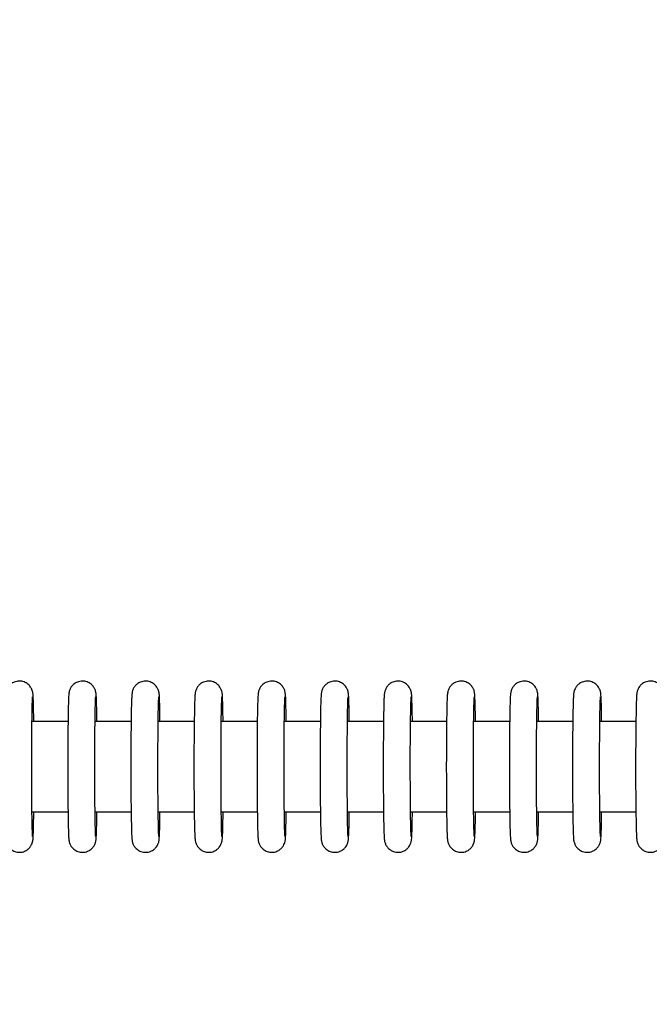
# Model space of a CAD drawing. Units: millimetres. Extents: x 2 to 38758, y -120 to 7159.
# Drawn here: x 31990 to 32060, y 2518 to 2627 of the extents above; entities that cross this region are included whole.
import ezdxf

# ---------------------------------------------------------------- set-up
doc = ezdxf.new("R2010")
doc.units = ezdxf.units.MM
doc.header["$PDSIZE"] = -1
doc.layers.add('NIJHA_0_maatvoering', color=4, linetype='Continuous')
doc.layers.add('NIJHA_toestel', color=7, linetype='Continuous')
doc.styles.add('NIJHA_algemeen', font='arial.ttf')
doc.dimstyles.new('NIJHA_1op100', dxfattribs={"dimscale": 100, "dimtxt": 2, "dimasz": 1.75, "dimexe": 0.5, "dimexo": 0.5, "dimgap": 0.75, "dimtad": 1, "dimdec": 0, "dimlfac": -1, "dimzin": 9, "dimdsep": 46, "dimtxsty": 'NIJHA_algemeen', "dimblk1": 'OPEN', "dimblk2": 'OPEN', "dimsah": 1, "dimcen": -1.5, "dimclrt": 256, "dimadec": 0, "dimazin": 0, "dimtfac": 1, "dimtdec": 0, "dimtix": 1, "dimtmove": 0, "dimatfit": 3, "dimldrblk": 'OPEN', "dimfxl": 0, "dimtolj": 1, "dimtzin": 9, "dimarcsym": 0})

# ---------------------------------------------------------------- blocks, each defined once
blk = doc.blocks.new('_OPEN')
at = {"color": 0, "linetype": 'ByBlock'}
for p, q in [((-1, 0.16667), (0, 0)), ((0, 0), (-1, -0.16667)), ((0, 0), (-1, 0))]:
    blk.add_line(p, q, dxfattribs=at)
blk = doc.blocks.new('*D2')
at = {"layer": 'Defpoints', "color": 0}
for p in [(36602.12, 6934.28), (2.12, 2544.31), (36602.12, 2544.31)]:
    blk.add_point(p, dxfattribs=at)
at = {"layer": 'NIJHA_0_maatvoering', "color": 0, "lineweight": -2}
for p, q in [((2.12, 2594.31), (2.12, 6984.28)), ((36602.12, 2594.31), (36602.12, 6984.28)), ((127.12, 6934.28), (36477.12, 6934.28))]:
    blk.add_line(p, q, dxfattribs=at)
at = {"layer": 'NIJHA_0_maatvoering', "color": 0, "lineweight": -2, "xscale": 125, "yscale": 125, "zscale": 125, "rotation": 180}
blk.add_blockref('_OPEN', (2.12, 6934.28), dxfattribs=at)
at = {"layer": 'NIJHA_0_maatvoering', "color": 0, "lineweight": -2, "xscale": 125, "yscale": 125, "zscale": 125}
blk.add_blockref('_OPEN', (36602.12, 6934.28), dxfattribs=at)
at = {"layer": 'NIJHA_0_maatvoering', "insert": (18302.12, 7060.92), "char_height": 150, "attachment_point": 5, "style": 'NIJHA_algemeen'}
blk.add_mtext('\\A1;36600', dxfattribs=at)
blk = doc.blocks.new('*D6')
at = {"layer": 'Defpoints', "color": 0}
for p in [(31852.12, 5094.31), (31852.12, -5.69), (38707.54, -5.69)]:
    blk.add_point(p, dxfattribs=at)
at = {"layer": 'NIJHA_0_maatvoering', "color": 0, "lineweight": -2}
for p, q in [((31902.12, 5094.31), (38757.54, 5094.31)), ((38707.54, 4969.31), (38707.54, 119.31)), ((31902.12, -5.69), (38757.54, -5.69))]:
    blk.add_line(p, q, dxfattribs=at)
at = {"layer": 'NIJHA_0_maatvoering', "color": 0, "lineweight": -2, "xscale": 125, "yscale": 125, "zscale": 125}
for p, rotation in [((38707.54, 5094.31), 90), ((38707.54, -5.69), 270)]:
    blk.add_blockref('_OPEN', p, dxfattribs=dict(at, rotation=rotation))
at = {"layer": 'NIJHA_0_maatvoering', "insert": (38580.95, 2544.31), "char_height": 150, "attachment_point": 5, "rotation": 90, "style": 'NIJHA_algemeen'}
blk.add_mtext('\\A1;5100', dxfattribs=at)
blk = doc.blocks.new('*D7')
at = {"layer": 'Defpoints', "color": 0}
for p in [(31352.12, 4544.31), (31352.12, 544.31), (37085.82, 544.31)]:
    blk.add_point(p, dxfattribs=at)
at = {"layer": 'NIJHA_0_maatvoering', "color": 0, "lineweight": -2}
for p, q in [((31402.12, 4544.31), (37135.82, 4544.31)), ((37085.82, 4419.31), (37085.82, 669.31)), ((31402.12, 544.31), (37135.82, 544.31))]:
    blk.add_line(p, q, dxfattribs=at)
at = {"layer": 'NIJHA_0_maatvoering', "color": 0, "lineweight": -2, "xscale": 125, "yscale": 125, "zscale": 125}
for p, rotation in [((37085.82, 4544.31), 90), ((37085.82, 544.31), 270)]:
    blk.add_blockref('_OPEN', p, dxfattribs=dict(at, rotation=rotation))
at = {"layer": 'NIJHA_0_maatvoering', "insert": (36959.24, 2544.31), "char_height": 150, "attachment_point": 5, "rotation": 90, "style": 'NIJHA_algemeen'}
blk.add_mtext('\\A1;4000', dxfattribs=at)

msp = doc.modelspace()

# ---------------------------------------------------------------- linework, layer by layer
at = {"layer": 'NIJHA_toestel'}
for p, q in [((31995.3, 2549.31), (31991.3, 2549.31)), ((32002.3, 2549.31), (31998.3, 2549.31)), ((32009.29, 2549.31), (32005.3, 2549.31)), ((32016.29, 2549.31), (32012.29, 2549.31)), ((32023.29, 2549.31), (32019.29, 2549.31)), ((32030.29, 2549.31), (32026.29, 2549.31)), ((32037.29, 2549.31), (32033.29, 2549.31)), ((32044.29, 2549.31), (32040.29, 2549.31)), ((32051.29, 2549.31), (32047.29, 2549.31)), ((32058.29, 2549.31), (32054.29, 2549.31)), ((31991.3, 2539.31), (31995.3, 2539.31)), ((31998.3, 2539.31), (32002.3, 2539.31)), ((32005.3, 2539.31), (32009.3, 2539.31)), ((32012.3, 2539.31), (32016.3, 2539.31)), ((32019.3, 2539.31), (32023.29, 2539.31)), ((32026.3, 2539.31), (32030.29, 2539.31)), ((32033.29, 2539.31), (32037.29, 2539.31)), ((32040.29, 2539.31), (32044.29, 2539.31)), ((32047.29, 2539.31), (32051.29, 2539.31)), ((32054.29, 2539.31), (32058.29, 2539.31))]:
    msp.add_line(p, q, dxfattribs=at)
for points, knots in [([(31991.5, 2549.31), (31991.5, 2549.37), (31991.49, 2549.88), (31991.48, 2550.64), (31991.46, 2551.54), (31991.44, 2552.05), (31991.42, 2552.33), (31991.4, 2552.48), (31991.37, 2552.65), (31991.3, 2552.88), (31991.14, 2553.18), (31990.85, 2553.5), (31990.42, 2553.75), (31989.88, 2553.85), (31989.36, 2553.74), (31988.96, 2553.51), (31988.7, 2553.24), (31988.55, 2552.98), (31988.46, 2552.76), (31988.43, 2552.61), (31988.4, 2552.48), (31988.38, 2552.33), (31988.36, 2552.06), (31988.34, 2551.53), (31988.32, 2550.63), (31988.3, 2549.47), (31988.28, 2548.13), (31988.27, 2546.64), (31988.27, 2545.06), (31988.27, 2543.46), (31988.27, 2541.89), (31988.28, 2540.41), (31988.3, 2539.08), (31988.32, 2537.96), (31988.34, 2537.08), (31988.36, 2536.56), (31988.38, 2536.29), (31988.4, 2536.14), (31988.44, 2535.96), (31988.5, 2535.74), (31988.66, 2535.43), (31988.95, 2535.11), (31989.39, 2534.87), (31989.93, 2534.78), (31990.45, 2534.88), (31990.84, 2535.12), (31991.1, 2535.39), (31991.26, 2535.65), (31991.34, 2535.86), (31991.37, 2536.01), (31991.4, 2536.14), (31991.42, 2536.3), (31991.44, 2536.56), (31991.46, 2537.11), (31991.48, 2538.02), (31991.49, 2538.79), (31991.5, 2539.28), (31991.5, 2539.31)], [0, 0, 0, 0, 0.0047285, 0.0392944, 0.0739978, 0.1090914, 0.1274656, 0.139967, 0.1461798, 0.1520759, 0.1597486, 0.1691919, 0.1801155, 0.1919229, 0.2040853, 0.2136682, 0.2216878, 0.2285146, 0.2340321, 0.238586, 0.2439749, 0.2537457, 0.2749678, 0.3089674, 0.3452257, 0.3801418, 0.4147662, 0.4492907, 0.4837753, 0.5182457, 0.5527165, 0.5871978, 0.621704, 0.6562737, 0.6909782, 0.7260801, 0.7444764, 0.7571698, 0.763237, 0.7688375, 0.7765845, 0.786061, 0.7970625, 0.8088132, 0.8209499, 0.8304758, 0.8384739, 0.8452749, 0.8507758, 0.855319, 0.8607497, 0.8706767, 0.8922164, 0.9262027, 0.9624107, 0.9973172, 1, 1, 1, 1]), ([(31998.5, 2549.31), (31998.5, 2549.37), (31998.5, 2549.88), (31998.48, 2550.64), (31998.46, 2551.54), (31998.44, 2552.05), (31998.42, 2552.33), (31998.4, 2552.48), (31998.37, 2552.65), (31998.3, 2552.88), (31998.14, 2553.18), (31997.85, 2553.5), (31997.42, 2553.75), (31996.88, 2553.85), (31996.36, 2553.74), (31995.96, 2553.51), (31995.7, 2553.24), (31995.54, 2552.98), (31995.46, 2552.76), (31995.42, 2552.61), (31995.4, 2552.48), (31995.38, 2552.33), (31995.36, 2552.06), (31995.34, 2551.53), (31995.32, 2550.63), (31995.3, 2549.47), (31995.28, 2548.13), (31995.27, 2546.64), (31995.27, 2545.06), (31995.27, 2543.46), (31995.27, 2541.89), (31995.28, 2540.41), (31995.3, 2539.08), (31995.32, 2537.96), (31995.34, 2537.08), (31995.36, 2536.56), (31995.38, 2536.29), (31995.4, 2536.14), (31995.43, 2535.96), (31995.5, 2535.73), (31995.66, 2535.43), (31995.95, 2535.11), (31996.39, 2534.87), (31996.93, 2534.78), (31997.45, 2534.88), (31997.84, 2535.12), (31998.1, 2535.39), (31998.26, 2535.65), (31998.34, 2535.86), (31998.38, 2536.01), (31998.4, 2536.14), (31998.42, 2536.3), (31998.44, 2536.56), (31998.46, 2537.11), (31998.48, 2538.02), (31998.5, 2538.79), (31998.5, 2539.28), (31998.5, 2539.31)], [0, 0, 0, 0, 0.0047279, 0.0392935, 0.0739971, 0.1090903, 0.1274643, 0.1399656, 0.1461741, 0.1520701, 0.1597427, 0.169187, 0.1801453, 0.1919121, 0.2041151, 0.213662, 0.2216816, 0.2285289, 0.2340462, 0.2386001, 0.2439853, 0.253756, 0.2749779, 0.3089778, 0.3452395, 0.3801552, 0.4147763, 0.4493005, 0.4837848, 0.5182548, 0.5527253, 0.587206, 0.6217118, 0.6562812, 0.690981, 0.7260873, 0.7444794, 0.7571775, 0.76324, 0.7688371, 0.7766021, 0.7860795, 0.7970452, 0.8088363, 0.8209327, 0.8304584, 0.8384846, 0.8452856, 0.8507735, 0.8553236, 0.8607507, 0.8706775, 0.8922179, 0.9262032, 0.9624114, 0.9973176, 1, 1, 1, 1]), ([(32005.5, 2549.31), (32005.5, 2549.37), (32005.49, 2549.88), (32005.48, 2550.64), (32005.46, 2551.54), (32005.44, 2552.05), (32005.42, 2552.33), (32005.4, 2552.48), (32005.37, 2552.65), (32005.3, 2552.88), (32005.14, 2553.18), (32004.85, 2553.5), (32004.42, 2553.75), (32003.88, 2553.85), (32003.36, 2553.74), (32002.96, 2553.51), (32002.7, 2553.24), (32002.54, 2552.98), (32002.46, 2552.76), (32002.42, 2552.61), (32002.4, 2552.48), (32002.38, 2552.33), (32002.36, 2552.06), (32002.34, 2551.53), (32002.31, 2550.63), (32002.3, 2549.47), (32002.28, 2548.13), (32002.27, 2546.64), (32002.26, 2545.06), (32002.27, 2543.46), (32002.27, 2541.89), (32002.28, 2540.41), (32002.3, 2539.08), (32002.32, 2537.96), (32002.34, 2537.08), (32002.36, 2536.56), (32002.38, 2536.29), (32002.4, 2536.14), (32002.43, 2535.96), (32002.5, 2535.74), (32002.66, 2535.43), (32002.95, 2535.11), (32003.39, 2534.87), (32003.93, 2534.78), (32004.45, 2534.88), (32004.84, 2535.12), (32005.1, 2535.39), (32005.25, 2535.65), (32005.34, 2535.86), (32005.37, 2536.01), (32005.4, 2536.14), (32005.42, 2536.3), (32005.44, 2536.56), (32005.46, 2537.11), (32005.48, 2538.02), (32005.49, 2538.79), (32005.5, 2539.28), (32005.5, 2539.31)], [0, 0, 0, 0, 0.004728, 0.039294, 0.073998, 0.109091, 0.12747, 0.139967, 0.14618, 0.152076, 0.159748, 0.169193, 0.180116, 0.191923, 0.204086, 0.213668, 0.221688, 0.228515, 0.234032, 0.238586, 0.243975, 0.253746, 0.274968, 0.308967, 0.34523, 0.380146, 0.414767, 0.449292, 0.483776, 0.518247, 0.552718, 0.587199, 0.621705, 0.656271, 0.690975, 0.726077, 0.744474, 0.757167, 0.763238, 0.768836, 0.776583, 0.78606, 0.797062, 0.808812, 0.820949, 0.830475, 0.838473, 0.845274, 0.850772, 0.855319, 0.86075, 0.870672, 0.892216, 0.926203, 0.962411, 0.997317, 1, 1, 1, 1]), ([(32012.5, 2549.31), (32012.5, 2549.37), (32012.49, 2549.88), (32012.48, 2550.64), (32012.46, 2551.54), (32012.43, 2552.05), (32012.42, 2552.33), (32012.4, 2552.48), (32012.37, 2552.65), (32012.3, 2552.88), (32012.14, 2553.18), (32011.85, 2553.5), (32011.42, 2553.75), (32010.88, 2553.85), (32010.36, 2553.74), (32009.96, 2553.51), (32009.7, 2553.24), (32009.54, 2552.98), (32009.46, 2552.76), (32009.42, 2552.61), (32009.4, 2552.48), (32009.38, 2552.33), (32009.36, 2552.06), (32009.34, 2551.53), (32009.32, 2550.63), (32009.3, 2549.47), (32009.28, 2548.13), (32009.27, 2546.64), (32009.26, 2545.06), (32009.26, 2543.46), (32009.27, 2541.89), (32009.28, 2540.41), (32009.3, 2539.08), (32009.31, 2537.96), (32009.34, 2537.08), (32009.36, 2536.56), (32009.38, 2536.29), (32009.4, 2536.14), (32009.43, 2535.96), (32009.5, 2535.74), (32009.66, 2535.43), (32009.95, 2535.11), (32010.39, 2534.87), (32010.93, 2534.78), (32011.45, 2534.88), (32011.84, 2535.12), (32012.1, 2535.39), (32012.26, 2535.65), (32012.33, 2535.86), (32012.37, 2536.01), (32012.4, 2536.14), (32012.42, 2536.3), (32012.44, 2536.56), (32012.46, 2537.11), (32012.48, 2538.02), (32012.5, 2538.79), (32012.5, 2539.28), (32012.5, 2539.31)], [0, 0, 0, 0, 0.0047279, 0.0392936, 0.0739972, 0.1090905, 0.1274687, 0.1399668, 0.1461753, 0.1520748, 0.1597455, 0.1691897, 0.1801487, 0.1919151, 0.2041181, 0.213665, 0.2216846, 0.2285319, 0.2340493, 0.2386032, 0.2439884, 0.2537591, 0.274981, 0.308981, 0.3452428, 0.3801586, 0.4147798, 0.4493041, 0.4837884, 0.5182585, 0.5527291, 0.5872078, 0.6217167, 0.6562824, 0.6909866, 0.7260883, 0.7444853, 0.7571786, 0.7632455, 0.7688525, 0.7765994, 0.7860769, 0.7970426, 0.8088337, 0.8209301, 0.8304559, 0.838482, 0.8452831, 0.8507682, 0.8553183, 0.8607454, 0.8706723, 0.8922176, 0.926203, 0.9624113, 0.9973176, 1, 1, 1, 1]), ([(32019.5, 2549.31), (32019.5, 2549.37), (32019.49, 2549.88), (32019.48, 2550.64), (32019.46, 2551.54), (32019.44, 2552.05), (32019.41, 2552.33), (32019.4, 2552.48), (32019.36, 2552.65), (32019.3, 2552.88), (32019.14, 2553.18), (32018.85, 2553.5), (32018.42, 2553.75), (32017.88, 2553.85), (32017.36, 2553.74), (32016.96, 2553.51), (32016.7, 2553.24), (32016.54, 2552.98), (32016.46, 2552.76), (32016.42, 2552.61), (32016.4, 2552.48), (32016.38, 2552.33), (32016.36, 2552.06), (32016.34, 2551.53), (32016.31, 2550.63), (32016.29, 2549.47), (32016.28, 2548.13), (32016.27, 2546.64), (32016.26, 2545.06), (32016.27, 2543.46), (32016.27, 2541.89), (32016.28, 2540.41), (32016.3, 2539.08), (32016.31, 2537.96), (32016.34, 2537.08), (32016.36, 2536.56), (32016.38, 2536.29), (32016.39, 2536.14), (32016.43, 2535.96), (32016.5, 2535.74), (32016.66, 2535.43), (32016.95, 2535.11), (32017.39, 2534.87), (32017.93, 2534.78), (32018.44, 2534.88), (32018.84, 2535.12), (32019.1, 2535.39), (32019.25, 2535.65), (32019.34, 2535.86), (32019.37, 2536.01), (32019.4, 2536.14), (32019.42, 2536.3), (32019.43, 2536.56), (32019.46, 2537.11), (32019.48, 2538.02), (32019.49, 2538.79), (32019.5, 2539.28), (32019.5, 2539.31)], [0, 0, 0, 0, 0.004728, 0.039298, 0.073997, 0.10909, 0.127469, 0.139971, 0.146179, 0.152079, 0.159731, 0.169203, 0.180126, 0.191933, 0.204096, 0.213643, 0.221691, 0.228518, 0.234035, 0.238589, 0.243978, 0.253754, 0.274971, 0.30897, 0.345233, 0.380149, 0.41477, 0.449294, 0.483779, 0.518249, 0.55272, 0.587199, 0.621708, 0.656273, 0.690978, 0.72608, 0.744476, 0.757169, 0.763236, 0.768837, 0.776584, 0.78606, 0.797062, 0.808813, 0.82095, 0.830475, 0.838474, 0.845275, 0.850773, 0.855316, 0.860747, 0.870673, 0.892218, 0.926199, 0.962407, 0.997317, 1, 1, 1, 1]), ([(32026.5, 2549.31), (32026.5, 2549.37), (32026.49, 2549.88), (32026.48, 2550.64), (32026.46, 2551.54), (32026.43, 2552.05), (32026.42, 2552.33), (32026.4, 2552.48), (32026.36, 2552.65), (32026.3, 2552.88), (32026.14, 2553.18), (32025.85, 2553.5), (32025.41, 2553.75), (32024.87, 2553.85), (32024.36, 2553.74), (32023.96, 2553.51), (32023.7, 2553.24), (32023.54, 2552.98), (32023.46, 2552.76), (32023.42, 2552.61), (32023.4, 2552.48), (32023.38, 2552.33), (32023.36, 2552.06), (32023.33, 2551.53), (32023.31, 2550.63), (32023.29, 2549.47), (32023.28, 2548.13), (32023.27, 2546.64), (32023.26, 2545.06), (32023.26, 2543.46), (32023.27, 2541.89), (32023.28, 2540.41), (32023.29, 2539.08), (32023.31, 2537.96), (32023.34, 2537.08), (32023.36, 2536.56), (32023.38, 2536.29), (32023.4, 2536.14), (32023.43, 2535.96), (32023.5, 2535.74), (32023.66, 2535.43), (32023.95, 2535.11), (32024.39, 2534.87), (32024.93, 2534.78), (32025.44, 2534.88), (32025.84, 2535.12), (32026.1, 2535.39), (32026.25, 2535.65), (32026.33, 2535.86), (32026.37, 2536.01), (32026.39, 2536.14), (32026.41, 2536.3), (32026.43, 2536.56), (32026.46, 2537.11), (32026.48, 2538.02), (32026.5, 2538.79), (32026.5, 2539.28), (32026.5, 2539.31)], [0, 0, 0, 0, 0.004728, 0.039294, 0.073994, 0.109092, 0.127466, 0.139969, 0.146178, 0.152074, 0.159744, 0.169189, 0.180148, 0.191914, 0.204077, 0.21366, 0.22168, 0.228527, 0.234045, 0.238595, 0.243985, 0.253756, 0.274973, 0.308978, 0.345236, 0.380152, 0.414774, 0.449299, 0.483784, 0.518255, 0.552726, 0.587205, 0.621715, 0.656281, 0.690985, 0.726087, 0.744485, 0.757178, 0.763241, 0.768851, 0.776598, 0.786075, 0.797041, 0.808832, 0.820929, 0.830455, 0.838481, 0.845282, 0.850768, 0.855318, 0.860745, 0.870672, 0.892213, 0.926198, 0.962407, 0.997318, 1, 1, 1, 1]), ([(32033.5, 2549.31), (32033.5, 2549.37), (32033.49, 2549.88), (32033.48, 2550.64), (32033.45, 2551.54), (32033.43, 2552.05), (32033.41, 2552.33), (32033.4, 2552.48), (32033.36, 2552.65), (32033.3, 2552.88), (32033.14, 2553.18), (32032.85, 2553.5), (32032.41, 2553.75), (32031.87, 2553.85), (32031.36, 2553.74), (32030.96, 2553.51), (32030.7, 2553.24), (32030.54, 2552.98), (32030.46, 2552.76), (32030.42, 2552.61), (32030.39, 2552.48), (32030.38, 2552.33), (32030.35, 2552.06), (32030.34, 2551.53), (32030.31, 2550.63), (32030.29, 2549.47), (32030.28, 2548.13), (32030.27, 2546.64), (32030.26, 2545.06), (32030.26, 2543.46), (32030.27, 2541.89), (32030.28, 2540.41), (32030.29, 2539.08), (32030.31, 2537.96), (32030.34, 2537.08), (32030.36, 2536.56), (32030.38, 2536.29), (32030.39, 2536.14), (32030.43, 2535.96), (32030.5, 2535.74), (32030.65, 2535.43), (32030.95, 2535.11), (32031.39, 2534.87), (32031.93, 2534.78), (32032.44, 2534.88), (32032.84, 2535.12), (32033.1, 2535.39), (32033.25, 2535.65), (32033.33, 2535.86), (32033.37, 2536.01), (32033.39, 2536.14), (32033.41, 2536.3), (32033.43, 2536.56), (32033.46, 2537.11), (32033.48, 2538.02), (32033.49, 2538.79), (32033.5, 2539.28), (32033.5, 2539.31)], [0, 0, 0, 0, 0.004728, 0.039294, 0.073993, 0.109092, 0.127466, 0.139967, 0.14618, 0.152076, 0.159729, 0.1692, 0.180124, 0.191931, 0.204094, 0.213641, 0.221689, 0.228516, 0.234034, 0.238584, 0.243977, 0.253746, 0.274969, 0.308969, 0.345227, 0.380143, 0.414767, 0.44929, 0.483775, 0.518245, 0.552715, 0.587196, 0.621705, 0.656271, 0.690976, 0.726078, 0.744474, 0.757167, 0.763234, 0.768835, 0.776582, 0.786058, 0.79706, 0.808851, 0.820948, 0.830474, 0.838471, 0.845274, 0.850772, 0.855322, 0.860749, 0.870676, 0.892216, 0.926202, 0.96241, 0.99732, 1, 1, 1, 1]), ([(32040.5, 2549.31), (32040.5, 2549.37), (32040.49, 2549.88), (32040.48, 2550.64), (32040.45, 2551.54), (32040.43, 2552.05), (32040.41, 2552.33), (32040.39, 2552.48), (32040.36, 2552.65), (32040.3, 2552.88), (32040.14, 2553.18), (32039.85, 2553.5), (32039.41, 2553.75), (32038.87, 2553.85), (32038.36, 2553.74), (32037.96, 2553.51), (32037.7, 2553.24), (32037.54, 2552.98), (32037.46, 2552.76), (32037.42, 2552.61), (32037.4, 2552.48), (32037.37, 2552.33), (32037.36, 2552.06), (32037.33, 2551.53), (32037.31, 2550.63), (32037.29, 2549.47), (32037.28, 2548.13), (32037.27, 2546.64), (32037.26, 2545.06), (32037.26, 2543.46), (32037.27, 2541.89), (32037.28, 2540.41), (32037.29, 2539.08), (32037.31, 2537.96), (32037.33, 2537.08), (32037.35, 2536.56), (32037.38, 2536.29), (32037.39, 2536.14), (32037.43, 2535.96), (32037.5, 2535.74), (32037.65, 2535.43), (32037.95, 2535.11), (32038.39, 2534.87), (32038.93, 2534.78), (32039.44, 2534.88), (32039.84, 2535.12), (32040.1, 2535.39), (32040.25, 2535.65), (32040.33, 2535.86), (32040.37, 2536.01), (32040.39, 2536.14), (32040.41, 2536.3), (32040.43, 2536.56), (32040.45, 2537.11), (32040.48, 2538.02), (32040.5, 2538.79), (32040.5, 2539.28), (32040.5, 2539.31)], [0, 0, 0, 0, 0.004728, 0.039294, 0.073998, 0.109092, 0.127465, 0.139968, 0.146177, 0.152073, 0.159745, 0.169189, 0.180148, 0.191915, 0.204077, 0.21366, 0.22168, 0.228527, 0.234045, 0.238599, 0.243984, 0.253755, 0.274977, 0.308977, 0.345235, 0.380151, 0.414775, 0.4493, 0.483785, 0.518255, 0.552726, 0.587207, 0.621713, 0.656283, 0.690988, 0.72609, 0.744487, 0.75718, 0.763243, 0.768853, 0.7766, 0.786077, 0.797043, 0.808834, 0.820931, 0.830456, 0.838483, 0.845284, 0.850772, 0.855322, 0.860749, 0.870676, 0.892217, 0.926202, 0.962411, 0.997318, 1, 1, 1, 1]), ([(32047.5, 2549.31), (32047.5, 2549.37), (32047.49, 2549.88), (32047.48, 2550.64), (32047.45, 2551.54), (32047.43, 2552.05), (32047.41, 2552.33), (32047.4, 2552.48), (32047.36, 2552.65), (32047.29, 2552.88), (32047.14, 2553.18), (32046.85, 2553.5), (32046.41, 2553.75), (32045.87, 2553.85), (32045.35, 2553.74), (32044.96, 2553.51), (32044.69, 2553.24), (32044.54, 2552.98), (32044.46, 2552.76), (32044.42, 2552.61), (32044.39, 2552.48), (32044.38, 2552.33), (32044.35, 2552.06), (32044.33, 2551.53), (32044.31, 2550.63), (32044.29, 2549.47), (32044.27, 2548.13), (32044.26, 2546.64), (32044.26, 2545.06), (32044.26, 2543.46), (32044.26, 2541.89), (32044.28, 2540.41), (32044.29, 2539.08), (32044.31, 2537.96), (32044.33, 2537.08), (32044.36, 2536.56), (32044.37, 2536.29), (32044.39, 2536.14), (32044.43, 2535.96), (32044.5, 2535.73), (32044.65, 2535.43), (32044.95, 2535.11), (32045.39, 2534.87), (32045.93, 2534.78), (32046.44, 2534.88), (32046.84, 2535.12), (32047.09, 2535.39), (32047.25, 2535.65), (32047.33, 2535.86), (32047.37, 2536.01), (32047.39, 2536.14), (32047.41, 2536.3), (32047.43, 2536.56), (32047.45, 2537.11), (32047.48, 2538.02), (32047.49, 2538.79), (32047.5, 2539.28), (32047.5, 2539.31)], [0, 0, 0, 0, 0.004728, 0.039294, 0.073998, 0.109092, 0.127467, 0.139968, 0.146181, 0.152077, 0.159732, 0.169204, 0.180127, 0.191934, 0.204097, 0.213644, 0.221692, 0.228519, 0.234036, 0.23859, 0.243979, 0.253749, 0.274972, 0.308972, 0.345234, 0.380151, 0.414773, 0.449297, 0.483782, 0.518253, 0.552724, 0.587205, 0.621712, 0.656282, 0.690982, 0.726089, 0.744481, 0.757181, 0.763243, 0.768841, 0.776606, 0.786056, 0.797057, 0.808849, 0.820945, 0.830471, 0.838469, 0.84527, 0.850771, 0.855322, 0.860749, 0.870676, 0.892216, 0.926202, 0.96241, 0.997317, 1, 1, 1, 1]), ([(32054.49, 2549.31), (32054.49, 2549.37), (32054.49, 2549.88), (32054.47, 2550.64), (32054.45, 2551.54), (32054.43, 2552.05), (32054.41, 2552.33), (32054.39, 2552.48), (32054.36, 2552.65), (32054.29, 2552.88), (32054.14, 2553.18), (32053.85, 2553.5), (32053.41, 2553.75), (32052.87, 2553.85), (32052.35, 2553.74), (32051.95, 2553.51), (32051.7, 2553.24), (32051.54, 2552.98), (32051.45, 2552.76), (32051.41, 2552.61), (32051.39, 2552.48), (32051.37, 2552.33), (32051.36, 2552.06), (32051.33, 2551.53), (32051.31, 2550.63), (32051.29, 2549.47), (32051.27, 2548.13), (32051.27, 2546.64), (32051.26, 2545.06), (32051.26, 2543.46), (32051.27, 2541.89), (32051.27, 2540.41), (32051.29, 2539.08), (32051.31, 2537.96), (32051.33, 2537.08), (32051.35, 2536.56), (32051.37, 2536.29), (32051.39, 2536.14), (32051.43, 2535.96), (32051.5, 2535.74), (32051.65, 2535.43), (32051.95, 2535.11), (32052.38, 2534.87), (32052.92, 2534.78), (32053.44, 2534.88), (32053.83, 2535.12), (32054.09, 2535.39), (32054.25, 2535.65), (32054.33, 2535.86), (32054.37, 2536.01), (32054.39, 2536.14), (32054.41, 2536.3), (32054.43, 2536.56), (32054.45, 2537.11), (32054.47, 2538.02), (32054.49, 2538.79), (32054.49, 2539.28), (32054.49, 2539.31)], [0, 0, 0, 0, 0.004728, 0.0392938, 0.0739977, 0.1090912, 0.1274695, 0.1399677, 0.1461763, 0.1520723, 0.159745, 0.1691893, 0.1801477, 0.1919147, 0.2040775, 0.2136598, 0.2216794, 0.2285268, 0.2340442, 0.2385981, 0.2439834, 0.2537542, 0.2749762, 0.3089764, 0.3452384, 0.3801545, 0.4147759, 0.4493004, 0.483785, 0.5182552, 0.5527261, 0.5872071, 0.6217132, 0.6562792, 0.6909836, 0.7260855, 0.7444826, 0.757176, 0.763243, 0.76885, 0.776597, 0.7860745, 0.7970403, 0.8088314, 0.8209279, 0.8304538, 0.83848, 0.845281, 0.8507663, 0.8553203, 0.860751, 0.8706715, 0.8922169, 0.9262025, 0.9624111, 0.9973175, 1, 1, 1, 1]), ([(32061.49, 2549.31), (32061.49, 2549.37), (32061.49, 2549.88), (32061.47, 2550.64), (32061.45, 2551.54), (32061.43, 2552.05), (32061.41, 2552.33), (32061.39, 2552.48), (32061.36, 2552.65), (32061.29, 2552.88), (32061.14, 2553.18), (32060.84, 2553.5), (32060.41, 2553.75), (32059.87, 2553.85), (32059.35, 2553.74), (32058.95, 2553.51), (32058.69, 2553.24), (32058.54, 2552.98), (32058.45, 2552.76), (32058.42, 2552.61), (32058.39, 2552.48), (32058.38, 2552.33), (32058.35, 2552.06), (32058.33, 2551.53), (32058.31, 2550.63), (32058.29, 2549.47), (32058.28, 2548.13), (32058.26, 2546.64), (32058.26, 2545.06), (32058.26, 2543.46), (32058.26, 2541.89), (32058.27, 2540.41), (32058.29, 2539.08), (32058.31, 2537.96), (32058.33, 2537.08), (32058.35, 2536.56), (32058.37, 2536.29), (32058.39, 2536.14), (32058.43, 2535.96), (32058.49, 2535.73), (32058.65, 2535.43), (32058.94, 2535.11), (32059.38, 2534.87), (32059.92, 2534.78), (32060.44, 2534.88), (32060.83, 2535.12), (32061.09, 2535.39), (32061.25, 2535.65), (32061.33, 2535.86), (32061.37, 2536.01), (32061.39, 2536.14), (32061.41, 2536.3), (32061.43, 2536.56), (32061.45, 2537.11), (32061.47, 2538.02), (32061.48, 2538.79), (32061.49, 2539.28), (32061.49, 2539.31)], [0, 0, 0, 0, 0.004728, 0.039294, 0.073997, 0.109091, 0.12747, 0.139966, 0.146179, 0.152079, 0.159731, 0.169203, 0.180126, 0.191933, 0.204096, 0.213643, 0.221691, 0.228518, 0.234035, 0.238589, 0.243978, 0.253747, 0.27497, 0.308969, 0.345232, 0.380148, 0.414769, 0.449293, 0.483778, 0.518248, 0.552718, 0.587197, 0.621706, 0.656272, 0.690977, 0.726078, 0.744475, 0.75717, 0.763237, 0.768834, 0.776599, 0.786049, 0.79705, 0.808841, 0.820938, 0.830464, 0.838462, 0.845283, 0.850768, 0.855318, 0.860746, 0.870672, 0.892217, 0.926203, 0.962411, 0.997317, 1, 1, 1, 1]), ([(31991.37, 2536.57), (31991.37, 2536.57), (31991.37, 2536.55), (31991.36, 2536.66), (31991.35, 2536.96), (31991.33, 2537.57), (31991.31, 2538.48), (31991.29, 2539.66), (31991.28, 2541.03), (31991.27, 2542.54), (31991.27, 2544.13), (31991.27, 2545.72), (31991.28, 2547.25), (31991.29, 2548.67), (31991.31, 2549.91), (31991.32, 2550.92), (31991.35, 2551.63), (31991.36, 2551.94), (31991.37, 2552.09), (31991.37, 2552.05), (31991.37, 2552.05)], [0, 0, 0, 0, 0.002331, 0.035083, 0.083548, 0.145731, 0.21328, 0.282448, 0.352114, 0.421967, 0.491903, 0.561867, 0.631827, 0.701743, 0.771575, 0.841205, 0.910341, 0.967228, 0.998132, 1, 1, 1, 1]), ([(31998.37, 2536.57), (31998.37, 2536.57), (31998.37, 2536.55), (31998.36, 2536.66), (31998.35, 2536.96), (31998.33, 2537.57), (31998.31, 2538.48), (31998.29, 2539.66), (31998.28, 2541.03), (31998.27, 2542.54), (31998.27, 2544.13), (31998.27, 2545.72), (31998.27, 2547.25), (31998.29, 2548.67), (31998.3, 2549.91), (31998.32, 2550.92), (31998.35, 2551.63), (31998.35, 2551.94), (31998.38, 2552.09), (31998.37, 2552.05), (31998.37, 2552.05)], [0, 0, 0, 0, 0.002331, 0.035084, 0.083548, 0.14573, 0.213288, 0.282448, 0.352113, 0.42197, 0.491904, 0.561868, 0.631826, 0.701742, 0.771573, 0.841204, 0.910339, 0.967226, 0.99813, 1, 1, 1, 1]), ([(32005.37, 2536.57), (32005.37, 2536.57), (32005.37, 2536.55), (32005.36, 2536.66), (32005.35, 2536.96), (32005.33, 2537.57), (32005.31, 2538.48), (32005.29, 2539.66), (32005.28, 2541.03), (32005.27, 2542.54), (32005.26, 2544.13), (32005.27, 2545.72), (32005.28, 2547.25), (32005.29, 2548.67), (32005.3, 2549.91), (32005.32, 2550.92), (32005.35, 2551.63), (32005.36, 2551.94), (32005.37, 2552.09), (32005.37, 2552.05), (32005.37, 2552.05)], [0, 0, 0, 0, 0.002341, 0.035083, 0.083557, 0.145731, 0.213288, 0.282449, 0.352114, 0.42197, 0.491904, 0.561868, 0.631827, 0.701743, 0.771574, 0.841195, 0.910332, 0.967228, 0.998122, 1, 1, 1, 1]), ([(32012.37, 2536.57), (32012.37, 2536.57), (32012.37, 2536.55), (32012.36, 2536.66), (32012.34, 2536.96), (32012.33, 2537.57), (32012.31, 2538.48), (32012.29, 2539.66), (32012.28, 2541.03), (32012.27, 2542.54), (32012.27, 2544.13), (32012.27, 2545.72), (32012.27, 2547.25), (32012.29, 2548.67), (32012.3, 2549.91), (32012.32, 2550.92), (32012.35, 2551.63), (32012.35, 2551.94), (32012.38, 2552.09), (32012.37, 2552.05), (32012.37, 2552.05)], [0, 0, 0, 0, 0.002341, 0.035084, 0.083558, 0.14573, 0.213288, 0.282448, 0.352113, 0.421969, 0.491902, 0.561866, 0.631824, 0.70174, 0.771564, 0.841194, 0.910329, 0.967226, 0.99812, 1, 1, 1, 1]), ([(32019.37, 2536.57), (32019.37, 2536.57), (32019.37, 2536.55), (32019.36, 2536.66), (32019.34, 2536.96), (32019.32, 2537.57), (32019.31, 2538.48), (32019.29, 2539.66), (32019.27, 2541.03), (32019.27, 2542.54), (32019.26, 2544.13), (32019.26, 2545.72), (32019.27, 2547.25), (32019.28, 2548.67), (32019.3, 2549.91), (32019.32, 2550.92), (32019.34, 2551.63), (32019.36, 2551.94), (32019.37, 2552.09), (32019.37, 2552.05), (32019.37, 2552.05)], [0, 0, 0, 0, 0.002341, 0.035093, 0.083557, 0.14573, 0.213286, 0.282446, 0.352112, 0.421967, 0.491902, 0.561865, 0.631823, 0.701743, 0.771568, 0.841196, 0.910332, 0.967218, 0.998122, 1, 1, 1, 1]), ([(32026.37, 2536.57), (32026.37, 2536.57), (32026.37, 2536.55), (32026.36, 2536.66), (32026.34, 2536.96), (32026.32, 2537.57), (32026.3, 2538.48), (32026.29, 2539.66), (32026.28, 2541.03), (32026.26, 2542.54), (32026.26, 2544.13), (32026.27, 2545.72), (32026.27, 2547.25), (32026.29, 2548.67), (32026.3, 2549.91), (32026.32, 2550.92), (32026.34, 2551.63), (32026.35, 2551.94), (32026.38, 2552.09), (32026.37, 2552.05), (32026.37, 2552.05)], [0, 0, 0, 0, 0.002331, 0.035084, 0.083548, 0.145721, 0.213278, 0.282439, 0.352104, 0.42196, 0.491895, 0.561859, 0.631818, 0.701739, 0.771563, 0.841193, 0.910328, 0.967216, 0.99812, 1, 1, 1, 1]), ([(32033.37, 2536.57), (32033.37, 2536.57), (32033.37, 2536.55), (32033.36, 2536.66), (32033.34, 2536.96), (32033.32, 2537.57), (32033.3, 2538.48), (32033.29, 2539.66), (32033.27, 2541.03), (32033.27, 2542.54), (32033.26, 2544.13), (32033.26, 2545.72), (32033.27, 2547.25), (32033.28, 2548.67), (32033.3, 2549.91), (32033.32, 2550.92), (32033.34, 2551.63), (32033.36, 2551.94), (32033.37, 2552.09), (32033.37, 2552.05), (32033.37, 2552.05)], [0, 0, 0, 0, 0.002331, 0.035083, 0.083548, 0.145732, 0.213281, 0.282443, 0.352109, 0.421966, 0.491902, 0.561867, 0.631827, 0.701748, 0.771574, 0.841204, 0.910341, 0.967227, 0.998132, 1, 1, 1, 1]), ([(32040.37, 2536.57), (32040.37, 2536.57), (32040.37, 2536.55), (32040.36, 2536.66), (32040.34, 2536.96), (32040.32, 2537.57), (32040.3, 2538.48), (32040.28, 2539.66), (32040.27, 2541.03), (32040.26, 2542.54), (32040.26, 2544.13), (32040.26, 2545.72), (32040.27, 2547.25), (32040.28, 2548.67), (32040.3, 2549.91), (32040.32, 2550.92), (32040.34, 2551.63), (32040.36, 2551.94), (32040.37, 2552.09), (32040.37, 2552.05), (32040.37, 2552.05)], [0, 0, 0, 0, 0.002331, 0.035084, 0.083548, 0.145731, 0.213281, 0.282449, 0.352115, 0.421968, 0.491904, 0.561868, 0.631827, 0.701749, 0.771573, 0.841204, 0.91034, 0.967228, 0.998132, 1, 1, 1, 1]), ([(32047.36, 2536.57), (32047.36, 2536.57), (32047.36, 2536.55), (32047.36, 2536.66), (32047.34, 2536.96), (32047.32, 2537.57), (32047.3, 2538.48), (32047.28, 2539.66), (32047.27, 2541.03), (32047.26, 2542.54), (32047.26, 2544.13), (32047.26, 2545.72), (32047.27, 2547.25), (32047.28, 2548.67), (32047.3, 2549.91), (32047.32, 2550.92), (32047.34, 2551.63), (32047.36, 2551.94), (32047.36, 2552.09), (32047.36, 2552.05), (32047.36, 2552.05)], [0, 0, 0, 0, 0.002331, 0.035083, 0.083548, 0.145731, 0.213288, 0.282449, 0.352115, 0.421968, 0.491904, 0.561868, 0.631827, 0.701743, 0.771575, 0.841205, 0.910341, 0.967228, 0.998132, 1, 1, 1, 1]), ([(32054.36, 2536.57), (32054.36, 2536.57), (32054.36, 2536.55), (32054.35, 2536.66), (32054.34, 2536.96), (32054.32, 2537.57), (32054.3, 2538.48), (32054.28, 2539.66), (32054.27, 2541.03), (32054.26, 2542.54), (32054.26, 2544.13), (32054.26, 2545.72), (32054.27, 2547.25), (32054.28, 2548.67), (32054.29, 2549.91), (32054.32, 2550.92), (32054.34, 2551.63), (32054.36, 2551.94), (32054.36, 2552.09), (32054.36, 2552.05), (32054.36, 2552.05)], [0, 0, 0, 0, 0.002341, 0.035084, 0.083548, 0.14573, 0.213288, 0.282448, 0.352113, 0.42197, 0.491904, 0.561868, 0.631826, 0.701742, 0.771573, 0.841195, 0.91033, 0.967228, 0.998122, 1, 1, 1, 1])]:
    msp.add_open_spline(points, degree=3, knots=knots, dxfattribs=at)

# ---------------------------------------------------------------- dimensions: what is measured, and where the dimension line sits
at = {"layer": 'NIJHA_0_maatvoering'}
dim = msp.add_linear_dim(base=(36602.12, 6934.28), p1=(2.12, 2544.31), p2=(36602.12, 2544.31), dimstyle='NIJHA_1op100', override={"dimtxt": 1.5, "dimasz": 1.25, "dimgap": 0.5}, dxfattribs=at)
dim.commit()
dim.dimension.update_dxf_attribs({"geometry": '*D2', "text_midpoint": (18302.12, 7060.92)})
for base, p1, p2, picture, middle in [((38707.54, -5.69), (31852.12, 5094.31), (31852.12, -5.69), '*D6', (38580.95, 2544.31)), ((37085.82, 544.31), (31352.12, 4544.31), (31352.12, 544.31), '*D7', (36959.24, 2544.31))]:
    dim = msp.add_linear_dim(base=base, p1=p1, p2=p2, angle=90, dimstyle='NIJHA_1op100', override={"dimtxt": 1.5, "dimasz": 1.25, "dimgap": 0.5}, dxfattribs=at)
    dim.commit()
    dim.dimension.update_dxf_attribs({"geometry": picture, "text_midpoint": middle})

doc.saveas('drawing.dxf')
